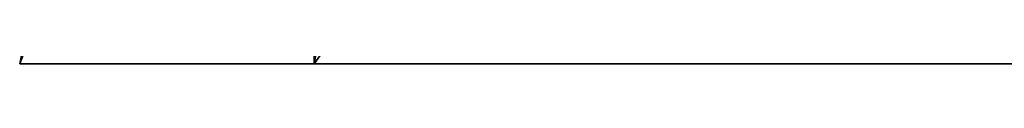
# Model space of a CAD drawing. Units: millimetres. Extents: x -60 to 1110, y -60 to 60.
# Drawn here: x 306 to 311, y 36 to 36 of the extents above; entities that cross this region are included whole.
import ezdxf

# ---------------------------------------------------------------- set-up
doc = ezdxf.new("R2010")
doc.units = ezdxf.units.MM
doc.layers.get('0').update_dxf_attribs({"color": 230, "true_color": 0xff007f})

# ---------------------------------------------------------------- blocks, each defined once
blk = doc.blocks.new('Group50_1')
for p, q in [((-13.435, 13.435), (-17.5537, 7.271)), ((-17.5537, 7.271), (-19, 0)), ((-17.5537, 7.271), (-16.2175, 6.7175, 7.271)), ((-19, 0), (-17.5537, 0, 7.271)), ((-19, 0), (-17.5537, -7.271)), ((-17.5537, -7.271), (-16.2175, -6.7175, 7.271)), ((-17.5537, -7.271), (-13.435, -13.435))]:
    blk.add_line(p, q)
mesh = blk.add_polyface()
corners = [(-12.4123, 12.4123, 7.271), (-17.5537, 7.271), (-16.2175, 6.7175, 7.271), (-13.435, 13.435)]
mesh.append_faces([[corners[k] for k in face] for face in [(0, 1, 2), (1, 0, 3)]], dxfattribs={"vtx0": -1})
mesh = blk.add_polyface()
corners = [(-17.5537, 0, 7.271), (-17.5537, 7.271), (-19, 0), (-16.2175, 6.7175, 7.271)]
mesh.append_faces([[corners[k] for k in face] for face in [(0, 1, 2), (1, 0, 3)]], dxfattribs={"vtx0": -1})
mesh = blk.add_polyface()
corners = [(-16.2175, -6.7175, 7.271), (-19, 0), (-17.5537, -7.271), (-17.5537, 0, 7.271)]
mesh.append_faces([[corners[k] for k in face] for face in [(0, 1, 2), (1, 0, 3)]], dxfattribs={"vtx0": -1})
mesh = blk.add_polyface()
corners = [(-12.4123, -12.4123, 7.271), (-17.5537, -7.271), (-13.435, -13.435), (-16.2175, -6.7175, 7.271)]
mesh.append_faces([[corners[k] for k in face] for face in [(0, 1, 2), (1, 0, 3)]], dxfattribs={"vtx0": -1})
blk = doc.blocks.new('Component_9')
at = {"color": 18, "true_color": 0x000000, "extrusion": (0, 1, -2.29677e-15), "rotation": 180}
blk.add_blockref('Group50_1', (-19.432, 20.1609, 7), dxfattribs=at)
blk = doc.blocks.new('Group_2')
blk.add_blockref('Component_9', (0, 0.3591, 209.3747))

msp = doc.modelspace()

# ---------------------------------------------------------------- block references
msp.add_blockref('Group_2', (305.3433, 28.9409, 632.9906))

doc.saveas('drawing.dxf')
